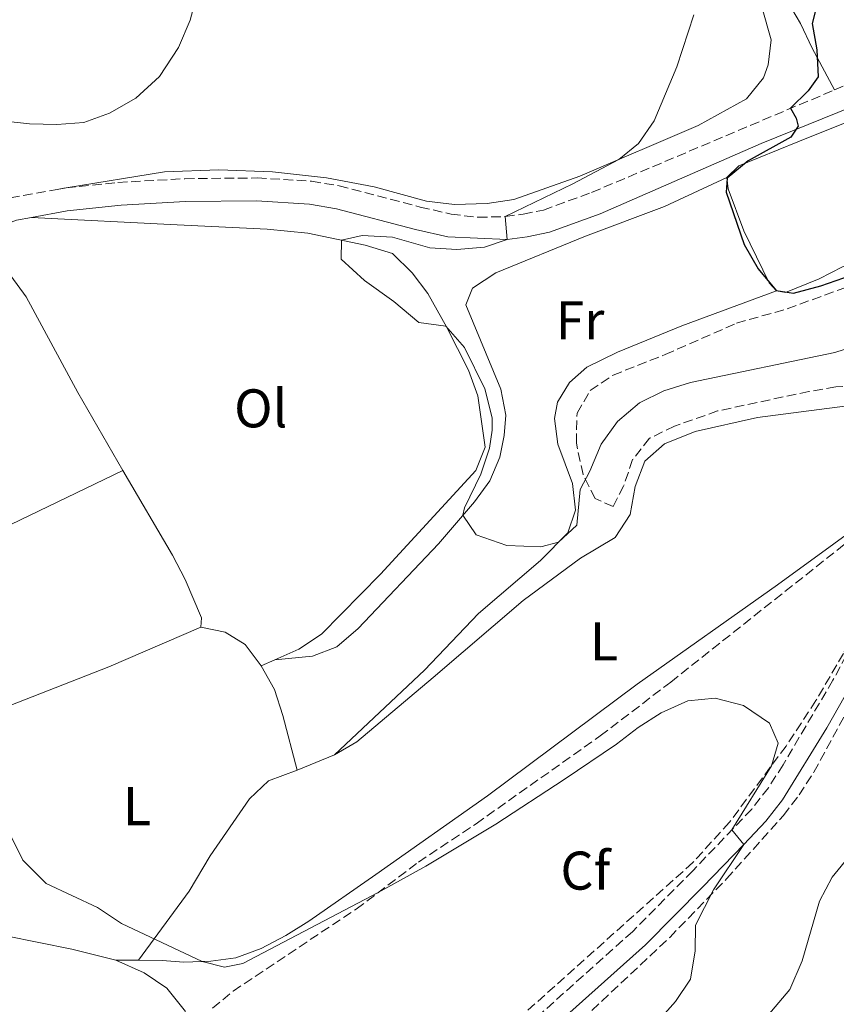
# Model space of a CAD drawing. Units: metres. Extents: x 605247 to 608737, y 4648254 to 4650619.
# Drawn here: x 606782 to 606932, y 4649602 to 4649783 of the extents above; entities that cross this region are included whole.
import ezdxf
from ezdxf.enums import TextEntityAlignment as Align

# ---------------------------------------------------------------- set-up
doc = ezdxf.new("R2010")
doc.units = ezdxf.units.M
doc.header["$MEASUREMENT"] = 0
doc.linetypes.add('DGN Style 3', pattern=[2.435890702152634, 1.739921930109024, -0.6959687720436097])
for name, color, linetype, lineweight in [('Camino', 7, 'DGN Style 3', 0), ('Curva de nivel directora', 30, 'Continuous', 30), ('Curva de nivel intermedia', 30, 'Continuous', 0), ('Etiqueta de uso rústico', 92, 'Continuous', 0), ('Etiqueta de zona arbolada', 92, 'Continuous', 0), ('Línea de cambio de uso (parcela vista)', 92, 'Continuous', 0), ('Margen derecho', 7, 'Continuous', 0), ('Zona arbolada', 92, 'DGN Style 3', 0)]:
    doc.layers.add(name, color=color, linetype=linetype, lineweight=lineweight)
doc.styles.add('Style-Arial', font='arial.ttf')

msp = doc.modelspace()

# ---------------------------------------------------------------- linework, layer by layer
at = {"layer": 'Camino', "color": 7, "linetype": 'DGN Style 3', "lineweight": 0, "extrusion": (-0.3404679331451902, 0.8675114271379776, 0.362636884892963), "elevation": 3827242.028668203, "flags": 128}
msp.add_lwpolyline([(-2263707.595994136, -1488817.235555481), (-2263719.413776392, -1488818.07252775), (-2263741.644375949, -1488818.630509263)], dxfattribs=at)
at = {"layer": 'Camino', "color": 7, "linetype": 'DGN Style 3', "lineweight": 0, "extrusion": (0.07046613334364292, -0.1706022257041802, 0.982817075877488), "elevation": -750074.9319526178, "flags": 128}
msp.add_lwpolyline([(2335921.802388697, 3996153.62493341), (2335923.023217491, 3996153.354051413), (2335923.41201007, 3996153.245698614)], dxfattribs=at)
at = {"layer": 'Camino', "color": 7, "linetype": 'DGN Style 3', "lineweight": 0}
for points in [[(606790.8099999971, 4649752.260000004, 432.3800000000048), (606800.3500000014, 4649753.27, 432), (606812.6600000005, 4649753.950000001, 431.7799999999988), (606825.9499999987, 4649754.09, 431.6999999999971), (606835.920000002, 4649753.489999998, 431.5700000000069), (606841.0000000005, 4649752.660000001, 431.5599999999978), (606855.8999999978, 4649748.739999998, 431.0200000000041), (606861.5799999975, 4649747.440000002, 430.4600000000065), (606866.5399999997, 4649746.850000001, 430.1499999999942), (606871.5500000009, 4649746.989999998, 429.9299999999931), (606874.8700000001, 4649747.440000002, 429.979999999996), (606878.5599999982, 4649748.190000003, 428.8300000000018), (606887.4299999997, 4649751.420000004, 428.1199999999953), (606932.0799999973, 4649770.280000002, 424.9100000000035)], [(607103.5300000013, 4649767.809999999, 428.6600000000035), (607093.3000000009, 4649760.580000003, 428.6699999999984), (607084.4899999977, 4649755.430000001, 428.8000000000029), (607048.8599999989, 4649734.949999999, 430.3600000000006), (607037.949999999, 4649728.960000002, 431.6600000000037), (607030.4699999979, 4649724.59, 431.1699999999984), (607010.8500000017, 4649716.690000002, 430.449999999997), (607008.7799999998, 4649716.390000001, 431.0200000000041), (606979.2999999999, 4649709.149999999, 431.6300000000048), (606964.350000001, 4649706.050000001, 432), (606960.9800000006, 4649704.920000002, 432.1199999999955), (606956.3599999981, 4649702.820000002, 432.1199999999955), (606954.1799999988, 4649701.399999999, 432.2400000000054), (606952.1999999986, 4649699.640000001, 432.3000000000029), (606949.3099999983, 4649695.760000003, 432.5399999999937), (606946.4099999992, 4649690.680000001, 432.9700000000012), (606938.8399999987, 4649674.950000001, 433.6600000000035), (606931.789999999, 4649661.719999999, 434.1799999999931), (606922.6299999993, 4649646.180000001, 434.679999999993), (606919.9400000003, 4649641.960000002, 434.800000000003), (606916.8700000015, 4649638.020000001, 434.8999999999943), (606906.0199999996, 4649626.7, 434.9600000000065), (606894.98, 4649615.550000001, 435.509999999995), (606877.3400000001, 4649599.75, 435.7200000000013)], [(606665.9899999979, 4649671.45, 438.179999999993), (606677.4600000011, 4649683.940000003, 437.5599999999978), (606693.76, 4649701.06, 436.7599999999948), (606700.9999999999, 4649707.940000002, 436.3099999999977), (606705.0799999969, 4649711.350000002, 436.1399999999996), (606716.0799999983, 4649718.440000003, 435.7299999999959), (606733.98, 4649728.280000002, 435.0399999999937), (606759.5100000001, 4649741.290000001, 433.9700000000013), (606773.3099999981, 4649747.730000001, 433.2299999999959), (606780.5599999989, 4649750.41, 432.8699999999955), (606789.1799999999, 4649751.989999998, 432.4499999999972)]]:
    msp.add_polyline3d(points, dxfattribs=at)
at = {"layer": 'Curva de nivel directora', "color": 30, "linetype": 'Continuous', "lineweight": 30, "elevation": 425, "flags": 128}
for points in [[(606929.1699999993, 4649787.34), (606927.9899999992, 4649782.470000002), (606928.8499999997, 4649777.670000001), (606929.0699999988, 4649772.660000003), (606927.2299999992, 4649770.12), (606923.9599999991, 4649766.900000001)], [(606923.9599999991, 4649766.900000001), (606925.0399999988, 4649765.110000002), (606925.4199999988, 4649763.609999999), (606924.0499999986, 4649761.560000001), (606916.2099999997, 4649757.25), (606912.3499999996, 4649754.029999999), (606912.1900000009, 4649751.480000001), (606915.4499999997, 4649741.880000001), (606918.0599999982, 4649737.350000001), (606921.3699999986, 4649733.380000001), (606924.5699999994, 4649732.910000001), (606929.5499999993, 4649734.230000002), (606945.0799999994, 4649739.660000001)]]:
    msp.add_lwpolyline(points, dxfattribs=at)
at = {"layer": 'Curva de nivel intermedia', "color": 30, "linetype": 'Continuous', "lineweight": 0, "flags": 128}
for points, elevation in [([(606815.0099999997, 4649788.46), (606813.6300000006, 4649783.100000001), (606811.4600000002, 4649778.07), (606808.0000000001, 4649772.769999999), (606803.6200000015, 4649768.739999999), (606798.8200000003, 4649765.989999999), (606794.1100000008, 4649764.310000001), (606789.0900000005, 4649763.92), (606784.0700000003, 4649764.05), (606774.5400000017, 4649765.08)], 435.0000000000001), ([(606906.2200000007, 4649784.09), (606903.1200000006, 4649774.51), (606898.9500000019, 4649764.590000001), (606896.0400000017, 4649760.429999999), (606892.4499999997, 4649757.5), (606883.9699999995, 4649752.999999999), (606871.5500000009, 4649746.99), (606871.8900000006, 4649742.769999999), (606867.7100000008, 4649741.349999999), (606862.6700000004, 4649740.949999999), (606857.6700000004, 4649741.220000001), (606850.8399999996, 4649743.230000001), (606845.2699999996, 4649743.499999999)], 430), ([(606845.2699999996, 4649743.499999999), (606841.4600000008, 4649742.640000001), (606841.3800000004, 4649739.17), (606845.690000002, 4649735.260000001), (606851.0699999998, 4649731.390000002), (606855.6699999999, 4649727.5), (606860.640000001, 4649726.829999999), (606864.0400000006, 4649722.929999999), (606867.78, 4649715.32), (606869.1500000004, 4649709.969999999), (606869.1600000014, 4649707.720000001), (606868.6400000006, 4649704.390000001), (606867.0900000016, 4649699.63), (606864.0700000019, 4649693.429999999), (606863.7800000013, 4649692.060000001), (606866.22, 4649688.449999999), (606871.8300000002, 4649686.509999999), (606878.1, 4649686.279999998), (606881.37, 4649687.099999999), (606884.7300000017, 4649690.239999999), (606885.3100000008, 4649696.769999999), (606887.120000001, 4649700.179999999), (606889.2100000011, 4649705.140000002), (606892.1600000014, 4649709.319999998), (606896.2100000016, 4649712.740000002), (606900.6900000009, 4649714.970000001), (606905.5800000015, 4649716.5), (606932.16, 4649721.999999999), (606942.4200000018, 4649725.279999998)], 430), ([(607003.1600000005, 4649704.649999999), (606993.9500000017, 4649700.710000001), (606980.5200000004, 4649698.999999999), (606969.7900000014, 4649698.390000001), (606964.8700000019, 4649697.539999999), (606961.4400000009, 4649695.099999999), (606959.0100000012, 4649691.130000001), (606958.1200000016, 4649686.29), (606956.5700000004, 4649676.16), (606953.4500000001, 4649660.399999999), (606951.6599999998, 4649655.730000001), (606947.2699999998, 4649646.460000001), (606944.0700000012, 4649642.5), (606940.6000000001, 4649638.899999999), (606935.22, 4649629.84), (606931.6799999995, 4649625.499999999), (606929.3300000003, 4649621.080000001), (606926.1100000016, 4649610.140000001), (606923.8600000008, 4649604.859999999), (606912.7000000007, 4649591.71)], 430), ([(606780.540000001, 4649633.350000001), (606782.8400000011, 4649628.62), (606787.1300000002, 4649624.359999999), (606796.6000000008, 4649619.939999999), (606801.0199999998, 4649616.999999999), (606815.8400000011, 4649610.01), (606819.9100000014, 4649608.939999999), (606823.2999999999, 4649609.609999999), (606848.190000001, 4649622.699999999), (606856.9500000007, 4649627.520000001), (606869.8000000007, 4649635.27), (606882.3800000002, 4649643.470000001), (606892.0000000005, 4649649.99), (606895.9600000012, 4649653.050000001), (606900.1900000002, 4649655.71), (606905.0899999997, 4649657.930000001), (606910.120000001, 4649658.399999999), (606915.3600000005, 4649657.09), (606920.1300000002, 4649653.83), (606921.7500000007, 4649650.140000001), (606920.47, 4649645.980000001), (606913.2200000013, 4649634.21), (606915.4100000019, 4649631.499999999), (606909.8300000007, 4649623.189999999), (606906.5400000004, 4649616.670000001), (606906.4700000011, 4649611.980000001), (606905.5900000005, 4649606.730000001), (606902.8700000002, 4649602.679999999), (606898.980000001, 4649598.329999999)], 435.0000000000001)]:
    msp.add_lwpolyline(points, dxfattribs=dict(at, elevation=elevation))
at = {"layer": 'Línea de cambio de uso (parcela vista)', "color": 92, "linetype": 'Continuous', "lineweight": 0, "extrusion": (-0.04771316845807688, -0.007903408272659193, 0.9988298101745696), "elevation": -65268.77875604788, "flags": 128}
msp.add_lwpolyline([(-4488085.528625135, 1356915.482932924), (-4488085.528625136, 1356913.828786619)], dxfattribs=at)
at = {"layer": 'Línea de cambio de uso (parcela vista)', "color": 92, "linetype": 'Continuous', "lineweight": 0, "extrusion": (0.06645071582517668, 0.0297699207099583, 0.9973455039188999), "elevation": 179176.7862896643, "flags": 128}
msp.add_lwpolyline([(3995200.06623492, -2448242.126430091), (3995200.06623492, -2448244.87313721)], dxfattribs=at)
at = {"layer": 'Línea de cambio de uso (parcela vista)', "color": 92, "linetype": 'Continuous', "lineweight": 0, "extrusion": (0.06103245048892844, 0.02500017287331139, 0.997822645234924), "elevation": 153711.5412392307, "flags": 128}
msp.add_lwpolyline([(4072643.247834291, -2318921.508176595), (4072643.247834291, -2318928.937564188)], dxfattribs=at)
at = {"layer": 'Línea de cambio de uso (parcela vista)', "color": 92, "linetype": 'Continuous', "lineweight": 0, "extrusion": (0.00724580609881962, -5.250583996533978e-05, 0.9999737474239587), "elevation": 4587.911729922275, "flags": 128}
msp.add_lwpolyline([(606780.8766749194, 4649610.527301327), (606785.0167836132, 4649610.497301328)], dxfattribs=at)
at = {"layer": 'Línea de cambio de uso (parcela vista)', "color": 92, "linetype": 'Continuous', "lineweight": 0}
for points in [[(606912.29, 4649754.15, 424.75), (606914.4800000006, 4649756.310000001, 424.6300000000047), (606925.3200000003, 4649760.720000001, 424.4100000000035), (606952.8799999999, 4649771.76, 422.929999999993), (606959.3200000003, 4649773.92, 422.5899999999965), (606975.0499999998, 4649777.99, 422.1399999999995), (606984.54, 4649781.039999999, 421.2899999999936), (607003.4199999999, 4649787.350000001, 420.8600000000006), (607006.4500000002, 4649788.130000001, 420.679999999993), (607009.7999999998, 4649788.220000001, 420.6100000000006), (607014.29, 4649787.699999999, 420.3699999999953), (607019.29, 4649787.880000001, 420.1900000000023), (607023.7599999999, 4649788.65, 420.1300000000047), (607032.2400000002, 4649791.65, 420.0800000000018), (607038.6399999997, 4649794.380000001, 419.6000000000058), (607043.29, 4649797.08, 419.1499999999942), (607059.3499999996, 4649808.380000001, 418.25), (607088.0099999999, 4649830.529999999, 416.0500000000029), (607091.2999999998, 4649832.5, 416.1100000000006), (607093.9699999997, 4649833.91, 415.8000000000029)], [(607115.4800000006, 4649810.58, 416.4799999999959), (607113.3399999999, 4649808.600000001, 416.8999999999942), (607107.4299999997, 4649804.060000001, 417.4499999999971), (607101.3399999999, 4649800.279999999, 417.6900000000023), (607094.5800000001, 4649796.640000001, 417.9400000000023), (607081.1900000004, 4649784.41, 418.4700000000012), (607075.9199999999, 4649780.390000001, 418.8500000000058), (607067.7100000001, 4649774.76, 419.9100000000035), (607058.6799999997, 4649769.01, 420.1300000000047), (607051.1900000004, 4649765.199999999, 420.3099999999977), (607041.5300000003, 4649758.060000001, 420.5500000000029), (607037.0999999996, 4649755.75, 420.679999999993), (607028.7699999996, 4649753.369999999, 421.0399999999936), (607023.8700000001, 4649752.470000001, 421.3000000000029), (607017.6100000005, 4649751.75, 421.4100000000035), (607007.4600000001, 4649751.180000001, 421.6399999999995), (606985.6200000001, 4649750.76, 422.2899999999936), (606981.9699999997, 4649750.49, 422.4400000000023), (606977.04, 4649749.65, 422.5899999999965), (606941.29, 4649740.59, 424.2700000000041), (606933.5700000003, 4649737.74, 424.2100000000065), (606929.2800000003, 4649735.539999999, 425.1199999999953), (606923.0599999996, 4649733.039999999, 425.1199999999953), (606921.4400000004, 4649733.350000001, 425.1199999999953)], [(606923.4400000004, 4649786.539999999, 425.7799999999989), (606925.8399999999, 4649782.480000001, 425.2400000000052), (606927.9900000002, 4649777.960000001, 425.3399999999965), (606932.0800000001, 4649770.279999999, 424.9100000000035)], [(606918.7800000003, 4649785.32, 428.1699999999983), (606920.4100000003, 4649779.480000001, 427.929999999993), (606919.8600000005, 4649774.859999999, 427.8999999999942), (606919.0499999998, 4649772.51, 427.7799999999989), (606915.9000000004, 4649768.630000001, 427.8600000000006), (606906.9900000002, 4649763.720000001, 428.6000000000058), (606885.25, 4649754.42, 430.4700000000012), (606873.1500000004, 4649750.130000001, 431.3099999999977), (606868.2199999997, 4649749.42, 431.7100000000065), (606862.2000000002, 4649749.180000001, 432.2200000000012), (606857.0899999999, 4649749.800000001, 432.3699999999953), (606847.4500000002, 4649752.439999999, 432.6399999999995), (606838.7199999997, 4649754.140000001, 432.820000000007), (606828.7800000003, 4649755.199999999, 432.9199999999983), (606818.9000000004, 4649755.57, 433.1100000000006), (606808.8799999999, 4649755.230000001, 433.3600000000006), (606790.8099999996, 4649752.26, 432.5299999999989)], [(606829.2000000002, 4649665.470000001, 433.5299999999989), (606836.1100000005, 4649666.17, 432.1399999999995), (606840.5999999996, 4649667.869999999, 431.5), (606844.5, 4649671.230000001, 431.3099999999977), (606859.2599999999, 4649686.82, 430.5899999999965), (606865.9100000003, 4649694.52, 429.8399999999965), (606868.7000000002, 4649698.369999999, 429.3600000000006), (606870.5599999996, 4649702.77, 429.1199999999953), (606871.3700000001, 4649706.75, 428.820000000007), (606871.6399999997, 4649710.449999999, 428.6399999999995), (606870.7599999999, 4649715.24, 428.2799999999989), (606864.3200000003, 4649730.779999999, 428.2799999999989), (606865.54, 4649733.810000001, 428.0899999999965), (606869.8200000003, 4649736.619999999, 427.7400000000052), (606886.29, 4649743.390000001, 426.7200000000012), (606900.8200000003, 4649748.82, 425.8800000000047), (606912.29, 4649754.15, 424.75)], [(606921.4400000004, 4649733.350000001, 425.1199999999953), (606920.04, 4649734.810000001, 425.0599999999977), (606915.4100000003, 4649744.380000001, 424.9400000000023), (606912.5300000003, 4649752.100000001, 424.75), (606912.29, 4649754.15, 424.75)], [(606829.2000000002, 4649665.470000001, 433.5299999999989), (606833.5999999996, 4649667.460000001, 433.179999999993), (606837.79, 4649670.189999999, 433.0200000000041), (606848.5999999996, 4649681.25, 432.7599999999948), (606866.1500000004, 4649700.27, 431.1900000000023), (606867.8399999999, 4649704.600000001, 431.0099999999948), (606866.5300000003, 4649714.039999999, 430.8300000000018), (606864.7699999996, 4649718.75, 430.5), (606860.7599999999, 4649726.74, 429.9499999999971), (606857.29, 4649732.84, 429.7400000000052), (606854.4100000003, 4649736.67, 429.7400000000052), (606850.8499999996, 4649740.180000001, 429.7400000000052), (606845.7800000003, 4649741.730000001, 429.9499999999971), (606835.2599999999, 4649743.939999999, 430.3600000000006), (606827.79, 4649744.699999999, 430.7899999999936), (606811.2599999999, 4649745.470000001, 431.9700000000012), (606784.4299999997, 4649746.83, 432.7299999999959)], [(606774.9400000004, 4649743.83, 433.2299999999959), (606783.4500000002, 4649732.25, 433.5200000000041), (606793, 4649714.65, 434.1000000000058), (606801.2800000003, 4649700.310000001, 434.5099999999948)], [(606921.4400000004, 4649733.350000001, 425.1199999999953), (606904.0300000003, 4649726.92, 426.6900000000023), (606892.2100000001, 4649722.08, 426.75), (606886.5599999996, 4649719.279999999, 426.8699999999953), (606883.3899999997, 4649716.5, 427.2899999999936), (606881.1799999997, 4649712.859999999, 427.4100000000035), (606880.6200000001, 4649709.869999999, 427.7200000000012), (606881.1900000004, 4649705.119999999, 428.5), (606883.9000000004, 4649697.9, 428.7400000000052), (606884.4800000006, 4649692.980000001, 429.4100000000035), (606883.0800000001, 4649688.84, 429.6499999999942), (606878.0499999998, 4649683.720000001, 430.429999999993), (606866.6500000004, 4649674, 431.2100000000065), (606856.7000000002, 4649663.58, 431.6399999999995), (606840.1500000004, 4649648, 433.5399999999936)], [(606840.1500000004, 4649648, 433.5399999999936), (606844.2400000002, 4649650.369999999, 433.4600000000065), (606858.3300000001, 4649662.210000001, 432.8800000000047), (606874.8200000003, 4649676.390000001, 432.6999999999971), (606885.3799999999, 4649684.189999999, 432.5200000000041), (606891.7599999999, 4649688, 432.5200000000041), (606894.4900000002, 4649692.199999999, 432.5200000000041), (606895.4199999999, 4649697.350000001, 432.4700000000012), (606897.1900000004, 4649702.029999999, 432.6399999999995), (606900.8200000003, 4649705.199999999, 432.7599999999948), (606906.4400000004, 4649707.449999999, 432.8800000000047), (606917.9000000004, 4649710.039999999, 433), (606937.29, 4649712.529999999, 433.0599999999977)], [(606736.0300000003, 4649670.33, 435.7700000000041), (606757.2199999997, 4649681.17, 434.7799999999989), (606773.7199999997, 4649687.050000001, 434.5399999999936), (606801.2800000003, 4649700.310000001, 434.5099999999948)], [(606801.2800000003, 4649700.310000001, 434.5099999999948), (606810.3899999997, 4649684.710000001, 434.1900000000023), (606812.7000000002, 4649680.26, 434.0200000000041), (606815.7000000002, 4649673.220000001, 433.7700000000041), (606815.5599999996, 4649671.460000001, 433.7700000000041)], [(606942.3099999996, 4649694.369999999, 433.179999999993), (606921.6100000005, 4649679.26, 433.9100000000035), (606895.8300000001, 4649661, 433.4799999999959), (606868.29, 4649640.460000001, 433.6300000000047), (606847.7599999999, 4649626.02, 433.7899999999936), (606835.4699999997, 4649617.439999999, 434.2100000000065), (606831.2300000006, 4649614.810000001, 434.3899999999995), (606826.6799999997, 4649612.41, 434.6399999999995), (606822.0099999999, 4649610.689999999, 435.0500000000029), (606817.4500000002, 4649610.060000001, 435.2299999999959), (606812.4400000004, 4649609.9, 435.2299999999959), (606808.4900000002, 4649610.220000001, 435.2299999999959), (606804.0999999996, 4649610.25, 435.2700000000041)], [(606815.5599999996, 4649671.460000001, 433.7700000000041), (606798.6799999997, 4649664.210000001, 434.3699999999953), (606771.8099999996, 4649653.730000001, 435.2100000000065), (606751.2599999999, 4649644.560000001, 435.429999999993)], [(606826.7000000002, 4649664.350000001, 433.7299999999959), (606823.7599999999, 4649668.289999999, 433.7299999999959), (606820.0599999996, 4649670.560000001, 433.6600000000035), (606815.5599999996, 4649671.460000001, 433.7700000000041)], [(606833.29, 4649645.189999999, 434.0299999999989), (606830.6699999999, 4649655.26, 433.9100000000035), (606829.1100000005, 4649660.01, 433.7299999999959), (606826.7000000002, 4649664.350000001, 433.7299999999959)], [(606751.2599999999, 4649644.560000001, 435.429999999993), (606757.3700000001, 4649634.050000001, 435.3000000000029), (606766.2100000001, 4649622.210000001, 435.3000000000029), (606769.7999999998, 4649618.609999999, 435.3000000000029), (606774.2199999997, 4649616.279999999, 435.3000000000029), (606779.75, 4649614.699999999, 435.3000000000029), (606791.8499999996, 4649612.300000001, 435.3000000000029), (606799.9600000001, 4649610.279999999, 435.3000000000029)], [(606804.0999999996, 4649610.25, 435.2700000000041), (606813.4500000002, 4649622.960000001, 434.4499999999971), (606817.3200000003, 4649629.41, 434.4499999999971), (606824.5199999996, 4649639.92, 434.0899999999965), (606828.0199999996, 4649643.199999999, 434.0299999999989), (606833.29, 4649645.189999999, 434.0299999999989)], [(606799.9600000001, 4649610.279999999, 435.3000000000029), (606805.1699999999, 4649607.92, 435.3000000000029), (606809.3300000001, 4649605.100000001, 435.5299999999989), (606812.7699999996, 4649600.789999999, 435.7200000000012)]]:
    msp.add_polyline3d(points, dxfattribs=at)
at = {"layer": 'Margen derecho', "color": 7, "linetype": 'Continuous', "lineweight": 0, "extrusion": (0.04832467457701687, 0.01358948463047766, 0.9987392310981398), "elevation": 92942.50762752102, "flags": 128}
msp.add_lwpolyline([(4311863.316202761, -1840513.551372056), (4311863.888629778, -1840520.722817325), (4311863.635129175, -1840523.511712708)], dxfattribs=at)
at = {"layer": 'Margen derecho', "color": 7, "linetype": 'Continuous', "lineweight": 0}
for points in [[(606784.4300000002, 4649746.830000003, 432.729999999996), (606791.0199999996, 4649748.030000002, 432.3999999999942), (606800.9599999995, 4649749.080000003, 431.9900000000052), (606812.8000000013, 4649749.730000001, 431.7799999999988), (606825.8399999992, 4649749.870000003, 431.6999999999971), (606835.579999998, 4649749.270000001, 431.5599999999978), (606840.5100000009, 4649748.430000001, 431.5599999999978), (606855.0700000009, 4649744.59, 431.0099999999947), (606861.010000002, 4649743.24, 430.4600000000065), (606871.8900000006, 4649742.770000001, 429.9199999999983), (606875.5799999987, 4649743.280000002, 429.979999999996), (606879.7100000015, 4649744.120000003, 428.8300000000018), (606888.9999999986, 4649747.5, 428.1199999999953), (606918.5900000002, 4649760.399999999, 425.6999999999971), (607012.129999998, 4649798.300000002, 422.4199999999984)], [(606878.2399999985, 4649595.970000001, 435.75), (606897.3200000002, 4649613.080000003, 435.509999999995), (606907.8799999993, 4649623.730000001, 434.9799999999959), (606915.4099999996, 4649631.500000001, 434.9400000000024), (606919.4400000018, 4649635.79, 434.8999999999943), (606922.5300000008, 4649639.720000001, 434.800000000003), (606930.6700000013, 4649652.980000001, 434.4199999999983), (606937.1900000013, 4649664.420000004, 434.020000000004)]]:
    msp.add_polyline3d(points, dxfattribs=at)
at = {"layer": 'Zona arbolada', "color": 92, "linetype": 'DGN Style 3', "lineweight": 0}
for points in [[(606943.3499999996, 4649716.16, 432.3699999999953), (606932.3099999996, 4649715.66, 432.3699999999953), (606927.3899999997, 4649714.83, 432.3699999999953), (606910.5899999999, 4649711.24, 432.3099999999977), (606902.6699999999, 4649708.470000001, 432.3099999999977), (606898.0800000001, 4649706.210000001, 432.3099999999977), (606894.9600000001, 4649702.300000001, 432.3099999999977), (606893.3099999996, 4649697.42, 431.8899999999995), (606891.4100000003, 4649693.680000001, 431.7100000000065), (606888.0599999996, 4649695.119999999, 430.9799999999959), (606885.8499999996, 4649699.539999999, 430.1999999999971), (606884.6200000001, 4649705.33, 429.7200000000012), (606884.75, 4649710.84, 428.8699999999953), (606887.1799999997, 4649715.029999999, 428.6300000000047), (606891.3600000005, 4649717.82, 428.3300000000018), (606900.9500000002, 4649721.619999999, 427.7200000000012), (606914.0499999998, 4649727.380000001, 426.2799999999989), (606923.3899999997, 4649730.029999999, 426.0899999999965), (606940.0499999998, 4649736.119999999, 426.3500000000058)], [(606943.3499999996, 4649716.16, 432.3699999999953), (606932.3099999996, 4649715.66, 432.3699999999953), (606927.3899999997, 4649714.83, 432.3699999999953), (606910.5899999999, 4649711.24, 432.3099999999977), (606902.6699999999, 4649708.470000001, 432.3099999999977), (606898.0800000001, 4649706.210000001, 432.3099999999977), (606894.9600000001, 4649702.300000001, 432.3099999999977), (606893.3099999996, 4649697.42, 431.8899999999995), (606891.4100000003, 4649693.680000001, 431.7100000000065), (606888.0599999996, 4649695.119999999, 430.9799999999959), (606885.8499999996, 4649699.539999999, 430.1999999999971), (606884.6200000001, 4649705.33, 429.7200000000012), (606884.75, 4649710.84, 428.8699999999953), (606887.1799999997, 4649715.029999999, 428.6300000000047), (606891.3600000005, 4649717.82, 428.3300000000018), (606900.9500000002, 4649721.619999999, 427.7200000000012), (606914.0499999998, 4649727.380000001, 426.2799999999989), (606923.3899999997, 4649730.029999999, 426.0899999999965), (606940.0499999998, 4649736.119999999, 426.3500000000058)], [(606817.7400000002, 4649601.4, 436.3699999999953), (606821.5199999996, 4649604.57, 436.0299999999989), (606844.1600000003, 4649619.65, 434.9799999999959), (606855.5800000001, 4649628.289999999, 434.8899999999995), (606866.1799999997, 4649635.350000001, 434.7400000000052), (606889.0199999996, 4649651.49, 434.4199999999983), (606901.9699999997, 4649661.4, 434.2899999999936), (606935.9900000002, 4649688.350000001, 433.7100000000065), (606939.2699999996, 4649690.109999999, 433.7100000000065), (606943.5800000001, 4649690.960000001, 433.6499999999942), (606942.7300000006, 4649686.27, 433.7599999999948), (606933.7100000001, 4649666.640000001, 434.320000000007), (606928.6600000003, 4649657.970000001, 434.6100000000006), (606923.1900000004, 4649649.630000001, 434.929999999993), (606912.75, 4649635.600000001, 435.5500000000029), (606906.0499999998, 4649628.199999999, 435.9900000000052), (606864.9800000006, 4649591.439999999, 436.5500000000029)], [(606817.7400000002, 4649601.4, 436.3699999999953), (606821.5199999996, 4649604.57, 436.0299999999989), (606844.1600000003, 4649619.65, 434.9799999999959), (606855.5800000001, 4649628.289999999, 434.8899999999995), (606866.1799999997, 4649635.350000001, 434.7400000000052), (606889.0199999996, 4649651.49, 434.4199999999983), (606901.9699999997, 4649661.4, 434.2899999999936), (606935.9900000002, 4649688.350000001, 433.7100000000065), (606939.2699999996, 4649690.109999999, 433.7100000000065), (606943.5800000001, 4649690.960000001, 433.6499999999942), (606942.7300000006, 4649686.27, 433.7599999999948), (606933.7100000001, 4649666.640000001, 434.320000000007), (606928.6600000003, 4649657.970000001, 434.6100000000006), (606923.1900000004, 4649649.630000001, 434.929999999993), (606912.75, 4649635.600000001, 435.5500000000029), (606906.0499999998, 4649628.199999999, 435.9900000000052), (606864.9800000006, 4649591.439999999, 436.5500000000029)], [(606887.4800000006, 4649601.01, 435.7899999999936), (606901.7800000003, 4649614.430000001, 435.1199999999953), (606912.2199999997, 4649625.189999999, 434.7700000000041), (606922.7199999997, 4649636.880000001, 434.2899999999936), (606925.5700000003, 4649640.630000001, 434.1499999999942), (606928.2800000003, 4649644.84, 434.179999999993), (606934.9800000006, 4649657.07, 434.0299999999989)], [(606887.4800000006, 4649601.01, 435.7899999999936), (606901.7800000003, 4649614.430000001, 435.1199999999953), (606912.2199999997, 4649625.189999999, 434.7700000000041), (606922.7199999997, 4649636.880000001, 434.2899999999936), (606925.5700000003, 4649640.630000001, 434.1499999999942), (606928.2800000003, 4649644.84, 434.179999999993), (606934.9800000006, 4649657.07, 434.0299999999989)]]:
    msp.add_polyline3d(points, dxfattribs=at)

# ---------------------------------------------------------------- texts
at = {"layer": 'Etiqueta de uso rústico', "color": 92, "linetype": 'Continuous', "lineweight": 0, "style": 'Style-Arial'}
for s, p in [('Fr', (606885.2936852694, 4649727.91001, 426.9600000000065)), ('Ol', (606826.6046334377, 4649711.720009997, 432.3800000000047)), ('L', (606889.6914203808, 4649668.860009998, 433.1199999999953)), ('L', (606803.8514203809, 4649638.570009999, 434.570000000007))]:
    msp.add_text(s, height=7.000000000000002, dxfattribs=at).set_placement(p, align=Align.MIDDLE_CENTER)
at = {"layer": 'Etiqueta de zona arbolada', "color": 92, "linetype": 'Continuous', "lineweight": 0, "style": 'Style-Arial'}
msp.add_text('Cf', height=7.000000000000002, dxfattribs=at).set_placement((606886.2894962446, 4649626.720009998, 435.2599999999948), align=Align.MIDDLE_CENTER)

doc.saveas('drawing.dxf')
